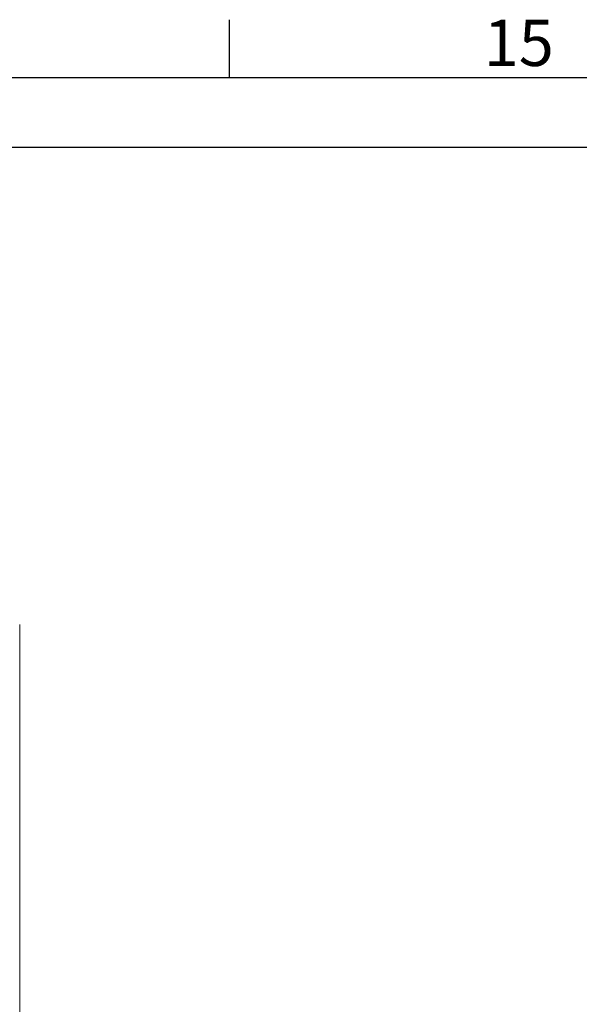
# Model space of a CAD drawing. Units: millimetres. Extents: x 63 to 17965, y 73 to 6222.
# Drawn here: x 7320 to 7804, y 5222 to 6073 of the extents above; entities that cross this region are included whole.
import ezdxf
from ezdxf.enums import TextEntityAlignment as Align

# ---------------------------------------------------------------- set-up
doc = ezdxf.new("R2010")
doc.units = ezdxf.units.MM
doc.header["$LTSCALE"] = 5
doc.linetypes.add('SLD-Solid', pattern=[0])
doc.layers.add('Title Block', color=7, linetype='Continuous')
doc.styles.add('ISO Proportional', font='ARIALN.TTF', dxfattribs={"width": 0.8})

# ---------------------------------------------------------------- blocks, each defined once
blk = doc.blocks.new('ISO A1 title block')
at = {"layer": 'Title Block'}
for p, q in [((720, 574), (720, 579)), ((820, 574), (20, 574)), ((650, 568), (820, 568))]:
    blk.add_line(p, q, dxfattribs=at)
at = {"layer": 'Title Block', "style": 'ISO Proportional'}
blk.add_text('15', height=4, dxfattribs=at).set_placement((745, 576.5), align=Align.MIDDLE)
at = {"layer": 'Title Block', "style": 'ISO Proportional', "flags": 8}
for tag, p in [('SCALE', (802, 43)), ('FILENAME', (747, 43)), ('DATE', (772, 43)), ('EDITION', (787, 23)), ('SHEET', (802, 23))]:
    blk.add_attdef(tag, text='', height=2.5, dxfattribs=at).set_placement(p, align=Align.MIDDLE_LEFT)
blk.add_attdef('DRAWING_NUMBER', text='', height=3, dxfattribs=at).set_placement((755, 25), align=Align.MIDDLE)

msp = doc.modelspace()

# ---------------------------------------------------------------- linework, layer by layer
at = {"color": 7, "linetype": 'SLD-Solid', "lineweight": 18}
msp.add_line((7320.08, 4634.78), (7320.08, 5549.76), dxfattribs=at)

# ---------------------------------------------------------------- block references
at = {"layer": 'Title Block', "xscale": 10, "yscale": 10, "zscale": 10}
msp.add_blockref('ISO A1 title block', (301.25, 282.46), dxfattribs=at)

doc.saveas('drawing.dxf')
